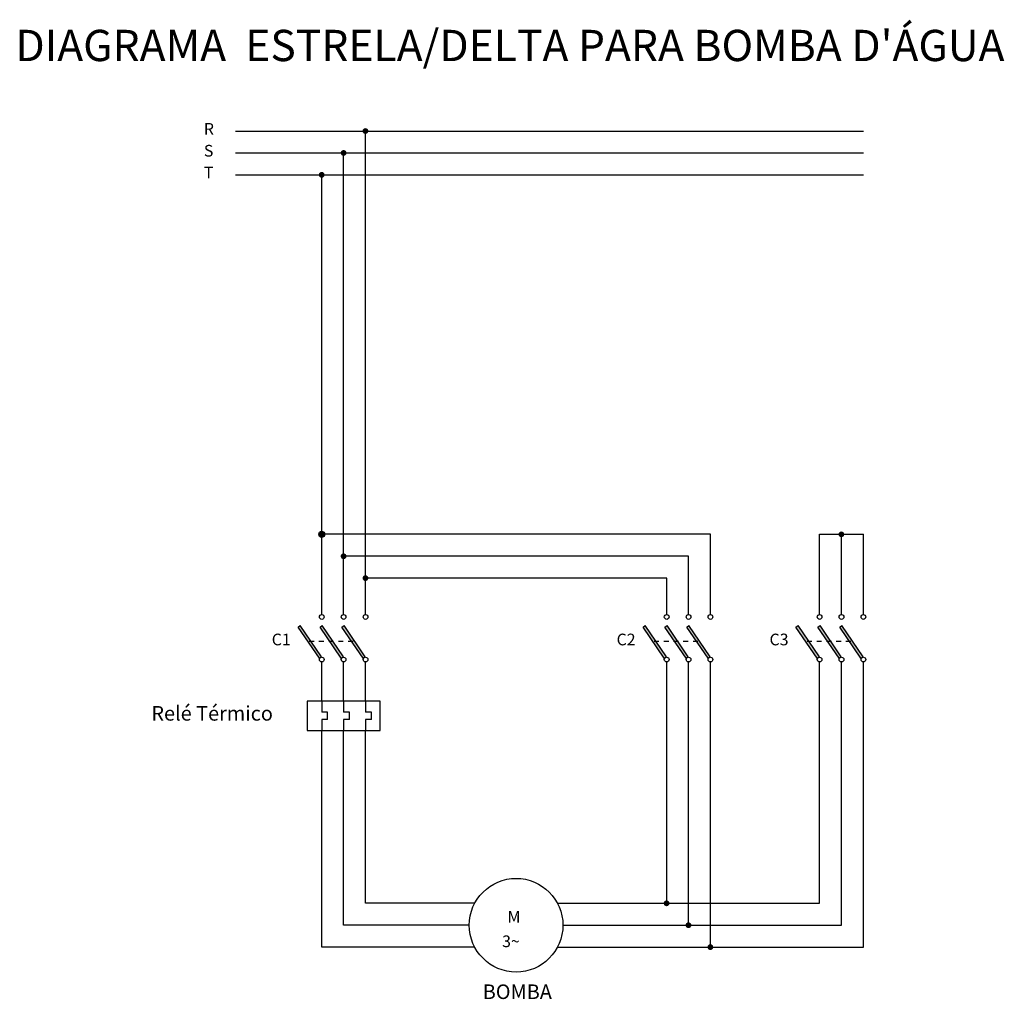
# Model space of a CAD drawing. Units: millimetres. Extents: x 1601 to 1839, y 1198 to 1281.
# Drawn here: x 1601 to 1621, y 1198 to 1218 of the extents above; entities that cross this region are included whole.
import ezdxf

# ---------------------------------------------------------------- set-up
doc = ezdxf.new("R2010")
doc.units = ezdxf.units.MM
doc.linetypes.add('HIDDEN', pattern=[9.525, 6.35, -3.175])
for name, color, linetype in [('BASE', 253, 'Continuous'), ('CONEXÃO', 6, 'Continuous'), ('CONTATORA', 2, 'Continuous'), ('CONTATOS', 1, 'Continuous'), ('TEXTOS', 3, 'Continuous')]:
    doc.layers.add(name, color=color, linetype=linetype)
doc.styles.add('ROMANS', font='romans')
doc.styles.add('SANSSERIFBOLD', font='sasb____.pfb')

# ---------------------------------------------------------------- blocks, each defined once
blk = doc.blocks.new('CONTATO')
at = {"layer": 'CONTATOS'}
h = blk.add_hatch(color=256, dxfattribs=at)
h.dxf.hatch_style = 1
h.paths.add_polyline_path([(1661, 1271.143), (1661.044, 1271.173), (1660.607, 1271.816), (1660.563, 1271.786)])
for p, q in [((1660.563, 1271.786), (1660.607, 1271.816)), ((1661, 1271.143), (1660.563, 1271.786)), ((1661.044, 1271.173), (1660.607, 1271.816)), ((1661, 1271.143), (1661.044, 1271.173))]:
    blk.add_line(p, q, dxfattribs=at)

msp = doc.modelspace()

# ---------------------------------------------------------------- hatches: boundary and pattern name
h = msp.add_hatch(color=5)
h.paths.add_polyline_path([(1607.807, 1215.658, 0.42321), (1607.746, 1215.598, 0.42321), (1607.807, 1215.538)])
h.paths.add_polyline_path([(1607.807, 1215.658), (1607.807, 1215.598), (1607.866, 1215.598, 0.405274)])
h.paths.add_polyline_path([(1607.866, 1215.598), (1607.807, 1215.598), (1607.807, 1215.538, 0.405274)])
h = msp.add_hatch(color=5)
h.paths.add_polyline_path([(1607.357, 1215.208, 0.42321), (1607.296, 1215.148, 0.42321), (1607.357, 1215.088)])
h.paths.add_polyline_path([(1607.357, 1215.208), (1607.357, 1215.148), (1607.416, 1215.148, 0.405274)])
h.paths.add_polyline_path([(1607.416, 1215.148), (1607.357, 1215.148), (1607.357, 1215.088, 0.405274)])
h = msp.add_hatch(color=5)
h.paths.add_polyline_path([(1606.907, 1214.758, 0.42321), (1606.846, 1214.698, 0.42321), (1606.907, 1214.638)])
h.paths.add_polyline_path([(1606.907, 1214.758), (1606.907, 1214.698), (1606.966, 1214.698, 0.405274)])
h.paths.add_polyline_path([(1606.966, 1214.698), (1606.907, 1214.698), (1606.907, 1214.638, 0.405274)])
h = msp.add_hatch(color=5)
h.paths.add_polyline_path([(1606.907, 1207.366, 0.42321), (1606.846, 1207.307, 0.42321), (1606.907, 1207.247)])
h.paths.add_polyline_path([(1606.907, 1207.366), (1606.907, 1207.307), (1606.966, 1207.307, 0.405274)])
h.paths.add_polyline_path([(1606.966, 1207.307), (1606.907, 1207.307), (1606.907, 1207.247, 0.405274)])
h = msp.add_hatch(color=5)
h.paths.add_polyline_path([(1617.598, 1207.366, 0.42321), (1617.536, 1207.307, 0.42321), (1617.598, 1207.247)])
h.paths.add_polyline_path([(1617.598, 1207.366), (1617.598, 1207.307), (1617.656, 1207.307, 0.405274)])
h.paths.add_polyline_path([(1617.656, 1207.307), (1617.598, 1207.307), (1617.598, 1207.247, 0.405274)])
h = msp.add_hatch(color=5)
h.paths.add_polyline_path([(1607.357, 1206.916, 0.42321), (1607.296, 1206.857, 0.42321), (1607.357, 1206.797)])
h.paths.add_polyline_path([(1607.357, 1206.916), (1607.357, 1206.857), (1607.416, 1206.857, 0.405274)])
h.paths.add_polyline_path([(1607.416, 1206.857), (1607.357, 1206.857), (1607.357, 1206.797, 0.405274)])
h = msp.add_hatch(color=5)
h.paths.add_polyline_path([(1607.807, 1206.466, 0.42321), (1607.746, 1206.407, 0.42321), (1607.807, 1206.347)])
h.paths.add_polyline_path([(1607.807, 1206.466), (1607.807, 1206.407), (1607.866, 1206.407, 0.405274)])
h.paths.add_polyline_path([(1607.866, 1206.407), (1607.807, 1206.407), (1607.807, 1206.347, 0.405274)])
h = msp.add_hatch(color=5)
h.paths.add_polyline_path([(1614.002, 1199.781, 0.42321), (1613.94, 1199.721, 0.42321), (1614.002, 1199.661)])
h.paths.add_polyline_path([(1614.002, 1199.781), (1614.002, 1199.721), (1614.06, 1199.721, 0.405274)])
h.paths.add_polyline_path([(1614.06, 1199.721), (1614.002, 1199.721), (1614.002, 1199.661, 0.405274)])
h = msp.add_hatch(color=5)
h.paths.add_polyline_path([(1614.452, 1199.331, 0.42321), (1614.39, 1199.271, 0.42321), (1614.452, 1199.211)])
h.paths.add_polyline_path([(1614.452, 1199.331), (1614.452, 1199.271), (1614.51, 1199.271, 0.405274)])
h.paths.add_polyline_path([(1614.51, 1199.271), (1614.452, 1199.271), (1614.452, 1199.211, 0.405274)])
h = msp.add_hatch(color=5)
h.paths.add_polyline_path([(1614.902, 1198.881, 0.42321), (1614.84, 1198.821, 0.42321), (1614.902, 1198.761)])
h.paths.add_polyline_path([(1614.902, 1198.881), (1614.902, 1198.821), (1614.96, 1198.821, 0.405274)])
h.paths.add_polyline_path([(1614.96, 1198.821), (1614.902, 1198.821), (1614.902, 1198.761, 0.405274)])

# ---------------------------------------------------------------- linework, layer by layer
at = {"color": 5}
for p, q in [((1605.132, 1215.598), (1618.048, 1215.598)), ((1607.807, 1205.657), (1607.807, 1215.598)), ((1605.132, 1215.148), (1618.048, 1215.148)), ((1607.357, 1205.657), (1607.357, 1215.148)), ((1605.132, 1214.698), (1618.048, 1214.698)), ((1606.907, 1205.657), (1606.907, 1214.698)), ((1614.902, 1207.307), (1606.907, 1207.307)), ((1614.902, 1205.657), (1614.902, 1207.307)), ((1617.148, 1205.657), (1617.148, 1207.307)), ((1617.148, 1207.307), (1618.048, 1207.307)), ((1617.598, 1205.657), (1617.598, 1207.307)), ((1618.048, 1205.657), (1618.048, 1207.307)), ((1614.452, 1206.857), (1607.357, 1206.857)), ((1614.452, 1205.657), (1614.452, 1206.857)), ((1614.002, 1206.407), (1607.807, 1206.407)), ((1614.002, 1205.657), (1614.002, 1206.407)), ((1606.907, 1203.875), (1606.907, 1204.685)), ((1607.357, 1203.875), (1607.357, 1204.685)), ((1607.807, 1203.875), (1607.807, 1204.685)), ((1614.002, 1199.721), (1614.002, 1204.685)), ((1614.452, 1199.271), (1614.452, 1204.685)), ((1614.902, 1198.821), (1614.902, 1204.685)), ((1617.148, 1199.721), (1617.148, 1204.685)), ((1617.598, 1199.271), (1617.598, 1204.685)), ((1618.048, 1198.821), (1618.048, 1204.685)), ((1606.907, 1199.721), (1606.907, 1203.275)), ((1607.357, 1199.721), (1607.357, 1203.275)), ((1607.807, 1199.721), (1607.807, 1203.275)), ((1606.907, 1198.821), (1606.907, 1202.594)), ((1607.357, 1199.271), (1607.357, 1202.594)), ((1607.807, 1199.721), (1607.807, 1202.594)), ((1610.054, 1199.721), (1607.807, 1199.721)), ((1611.756, 1199.721), (1614.002, 1199.721)), ((1614.002, 1199.721), (1617.148, 1199.721)), ((1607.807, 1199.271), (1607.357, 1199.271)), ((1609.942, 1199.271), (1607.807, 1199.271)), ((1611.868, 1199.271), (1614.452, 1199.271)), ((1614.452, 1199.271), (1617.598, 1199.271)), ((1610.054, 1198.821), (1606.907, 1198.821)), ((1611.756, 1198.821), (1614.902, 1198.821)), ((1614.902, 1198.821), (1618.048, 1198.821))]:
    msp.add_line(p, q, dxfattribs=at)
msp.add_circle((1606.906, 1207.307), 0.06, dxfattribs=at)
at = {"color": 2}
msp.add_circle((1610.905, 1199.271), 0.963, dxfattribs=at)
at = {"layer": 'BASE', "linetype": 'HIDDEN', "ltscale": 0.01}
for p, q in [((1606.65, 1205.113), (1607.55, 1205.113)), ((1613.744, 1205.113), (1614.644, 1205.113)), ((1616.89, 1205.113), (1617.79, 1205.113))]:
    msp.add_line(p, q, dxfattribs=at)
at = {"layer": 'CONEXÃO'}
for centre in [(1606.907, 1205.608), (1607.357, 1205.608), (1607.807, 1205.608), (1614.002, 1205.608), (1614.452, 1205.608), (1614.902, 1205.608), (1617.148, 1205.608), (1617.598, 1205.608), (1618.048, 1205.608), (1606.907, 1204.733), (1607.357, 1204.733), (1607.807, 1204.733), (1614.002, 1204.733), (1614.452, 1204.733), (1614.902, 1204.733), (1617.148, 1204.733), (1617.598, 1204.733), (1618.048, 1204.733)]:
    msp.add_circle(centre, 0.0486, dxfattribs=at)
at = {"layer": 'CONTATORA'}
for p, q in [((1606.907, 1203.875), (1606.907, 1203.65)), ((1607.357, 1203.875), (1607.357, 1203.65)), ((1607.807, 1203.875), (1607.807, 1203.65)), ((1607.027, 1203.65), (1606.907, 1203.65)), ((1607.027, 1203.5), (1606.907, 1203.5)), ((1606.907, 1203.5), (1606.907, 1203.275)), ((1607.027, 1203.5), (1607.027, 1203.65)), ((1607.477, 1203.65), (1607.357, 1203.65)), ((1607.477, 1203.5), (1607.357, 1203.5)), ((1607.357, 1203.5), (1607.357, 1203.275)), ((1607.477, 1203.5), (1607.477, 1203.65)), ((1607.927, 1203.65), (1607.807, 1203.65)), ((1607.927, 1203.5), (1607.807, 1203.5)), ((1607.807, 1203.5), (1607.807, 1203.275)), ((1607.927, 1203.5), (1607.927, 1203.65))]:
    msp.add_line(p, q, dxfattribs=at)
msp.add_lwpolyline([(1606.607, 1203.275), (1608.107, 1203.275), (1608.107, 1203.875), (1606.607, 1203.875)], close=True, dxfattribs=at)

# ---------------------------------------------------------------- block references
at = {"layer": 'CONTATOS'}
for p in [(-54.142, -66.385), (-53.692, -66.385), (-53.242, -66.385), (-47.047, -66.385), (-46.597, -66.385), (-46.147, -66.385), (-43.901, -66.385), (-43.451, -66.385), (-43.001, -66.385)]:
    msp.add_blockref('CONTATO', p, dxfattribs=at)

# ---------------------------------------------------------------- texts
at = {"layer": 'TEXTOS', "color": 3}
for s, height, style, p in [("DIAGRAMA  ESTRELA/DELTA PARA BOMBA D'ÁGUA", 0.64307, 'SANSSERIFBOLD', (1600.605, 1217.036)), ('R', 0.24, 'ROMANS', (1604.482, 1215.523)), ('S', 0.24, 'ROMANS', (1604.482, 1215.073)), ('T', 0.24, 'ROMANS', (1604.482, 1214.623)), ('C1', 0.24, 'ROMANS', (1605.878, 1205.025)), ('C2', 0.24, 'ROMANS', (1612.972, 1205.025)), ('C3', 0.24, 'ROMANS', (1616.118, 1205.025)), ('M', 0.24, 'ROMANS', (1610.728, 1199.323)), ('3~', 0.24, 'ROMANS', (1610.617, 1198.82))]:
    msp.add_text(s, height=height, dxfattribs=dict(at, style=style)).set_placement(p)
at = {"layer": 'TEXTOS', "color": 2, "style": 'ROMANS'}
for s, p in [('Relé Térmico', (1603.402, 1203.477)), ('BOMBA ', (1610.218, 1197.753))]:
    msp.add_text(s, height=0.3, dxfattribs=at).set_placement(p)

doc.saveas('drawing.dxf')
